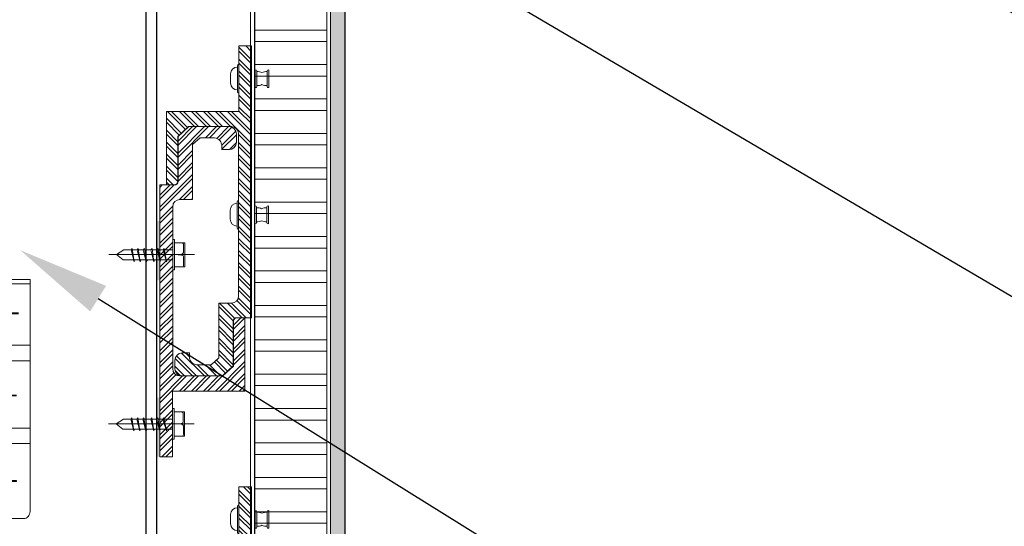
# Model space of a CAD drawing. Units: inches. Extents: x 5903 to 14280, y 2050 to 4379.
# Drawn here: x 6880 to 6890, y 3386 to 3391 of the extents above; entities that cross this region are included whole.
import ezdxf
from ezdxf import colors
from ezdxf.entities.mleader import LeaderData, LeaderLine
from ezdxf.math import Vec2, Vec3

# ---------------------------------------------------------------- set-up
doc = ezdxf.new("R2010")
doc.units = ezdxf.units.IN
doc.header["$MEASUREMENT"] = 0
for name, color, linetype in [('8', 8, 'Continuous'), ('ISO-CLIP', 4, 'Continuous'), ('LAYER 1', 1, 'Continuous'), ('LAYER 8', 8, 'Continuous'), ('PDF2_Layer 1', 7, 'Continuous'), ('TEXT', 3, 'Continuous'), ('Z-CHANNEL', 3, 'Continuous')]:
    doc.layers.add(name, color=color, linetype=linetype)
for name, color, linetype, lineweight in [('BACK WALL', 1, 'Continuous', 15), ('DIM', 7, 'Continuous', 15), ('FASTENERS', 210, 'Continuous', 5), ('HATCH', 8, 'Continuous', 5), ('SL CHANNELS', 1, 'Continuous', 15), ('STONE PANEL', 4, 'Continuous', 9)]:
    doc.layers.add(name, color=color, linetype=linetype, lineweight=lineweight)
doc.layers.add('Default', color=7, linetype='Continuous', lineweight=15, true_color=0x000000)
doc.styles.get("Standard").update_dxf_attribs({"font": 'arial.ttf'})

# ---------------------------------------------------------------- blocks, each defined once
blk = doc.blocks.new('*U686')
at = {"layer": 'HATCH'}
h = blk.add_hatch(dxfattribs=at)
h.set_pattern_fill('ANSI32', color=256, angle=45)
h.set_pattern_definition([(90, (10.57018, -0.00027), (-0.375, 0), []), (90, (10.69518, 0.12473), (-0.375, 0), [])])
h.paths.add_polyline_path([(11.57, 0.199), (11.57, 0.984), (0, 0.984), (0, 0.199)])
h = blk.add_hatch(dxfattribs=at)
h.set_pattern_fill('AR-SAND', color=256, scale=0.05, angle=45)
h.set_pattern_definition([(82.5, (10.57018, -0.00027), (-0.07035066, 0.06589636), [0, -0.076, 0, -0.085, 0, -0.08125]), (52.5, (10.57018, -0.00027), (-0.0372069, 0.162349), [0, -0.041, 0, -0.0685, 0, -0.02625]), (12.5, (10.52669, -0.04376), (0.10990146, 0.1103016), [0, -0.025, 0, -0.09, 0, -0.1175]), (2.5, (10.5267, -0.04376), (0.0752521, 0.1373131), [0, -0.0125, 0, -0.059, 0, -0.0675])])
h.paths.add_polyline_path([(0, 0.158), (0, 0), (11.57, 0), (11.57, 0.157)])
at = {"layer": 'STONE PANEL'}
for p, q in [((11.57, 0.199), (0, 0.199, 0)), ((11.57, 0, 0), (0, 0, 0))]:
    blk.add_line(p, q, dxfattribs=at)
for points in [[(0, 0.984), (11.57, 0.984), (11.57, 0.199), (0, 0.199)], [(0, 0.158), (11.57, 0.157), (11.57, 0), (0, 0)]]:
    blk.add_lwpolyline(points, close=True, dxfattribs=at)
blk.add_polyline3d([(11.57, 0, 0), (11.57, 1.029, 0), (0, 1.029, 0), (0, 0, 0)], dxfattribs=at)
blk = doc.blocks.new('GJ-WJ09')
at = {"layer": 'TEXT'}
blk.add_lwpolyline([(20.43, 12.42), (20.43, 47.42), (22.43, 47.42), (22.43, 12.42), (25.1, 12.42), (24.43, 22.49), (24.43, 67.42), (10.43, 67.42), (10.43, 22.49), (9.76, 12.42), (12.43, 12.42), (12.43, 47.42), (14.43, 47.42), (14.43, 12.42)], close=True, dxfattribs=at)
at = {"layer": 'Z-CHANNEL', "color": 3}
for p, q in [((12.43, 101.42), (22.43, 101.42)), ((12.43, 67.42), (12.43, 86.42)), ((22.43, 67.42), (22.43, 86.42))]:
    blk.add_line(p, q, dxfattribs=at)
at = {"layer": 'Z-CHANNEL'}
for p, q in [((13.43, 92.02), (13.43, 96.82)), ((21.23, 92.02), (21.23, 96.82))]:
    blk.add_line(p, q, dxfattribs=at)
blk.add_lwpolyline([(22.03, 91.22, 0.152179), (24.63, 91.22, 0.414214), (25.43, 92.02), (25.43, 96.82, 0.414214), (24.63, 97.62, 0.152179), (22.03, 97.62, 0.414214), (21.23, 96.82, 0.414214), (20.43, 97.62, 0.106972), (14.23, 97.62, 0.414214), (13.43, 96.82, 0.414214), (12.63, 97.62, 0.163695), (10.23, 97.62, 0.414214), (9.43, 96.82), (9.43, 92.02, 0.414214), (10.23, 91.22, 0.163695), (12.63, 91.22, 0.414214), (13.43, 92.02, 0.414214), (14.23, 91.22, 0.106972), (20.43, 91.22, 0.414214), (21.23, 92.02, 0.414214)], format="xyb", close=True, dxfattribs=at)
for points in [[(23.75, 97.8, -0.133077), (23.03, 98.42), (11.83, 98.42, -0.130908), (11.12, 97.81)], [(23.75, 91.04, 0.133077), (23.03, 90.42), (11.83, 90.42, 0.130908), (11.12, 91.04)]]:
    blk.add_lwpolyline(points, format="xyb", dxfattribs=at)
at = {"layer": 'Z-CHANNEL', "color": 3}
for points in [[(12.43, 98.42), (12.43, 101.42), (13.43, 102.42), (21.43, 102.42), (22.43, 101.42), (22.43, 98.42)], [(25.43, 88.42), (25.43, 90.42), (9.43, 90.42), (9.43, 88.42)], [(12.43, 12.42), (11.43, 7.42), (23.43, 7.42), (22.43, 12.42)]]:
    blk.add_lwpolyline(points, dxfattribs=at)
blk.add_lwpolyline([(27.43, 86.42), (7.43, 86.42), (7.43, 88.42), (27.43, 88.42)], close=True, dxfattribs=at)
blk = doc.blocks.new('ISO-CLIP-CONCRETE')
at = {"layer": 'HATCH', "lineweight": 5, "extrusion": (0, 0, -1)}
h = blk.add_hatch(dxfattribs=at)
h.set_pattern_fill('PLUS', color=10, scale=2, angle=315, style=0, pattern_type=2)
h.set_pattern_definition([(228.0127875, (-3049.634083, 1670.19966), (-0.0326578093, 0.0362864548), [0.012204608, -0.03661382404]), (131.9872125, (-3049.634083, 1670.19059), (0.0326578093, 0.0362864548), [0.012204608, -0.03661382404])])
h.paths.add_polyline_path([(-141.467, 20.343), (-141.19, 20.343), (-141.19, 17.893), (-141.467, 17.893)], flags=0)
at = {"layer": 'Default', "lineweight": 9}
blk.add_line((141.467, 19.735), (141.467, 19.783), dxfattribs=at)
at = {"layer": 'FASTENERS', "lineweight": 9}
for p, q in [((142.872, 20.285), (142.872, 20.189)), ((142.987, 20.193), (142.987, 20.285)), ((142.892, 20.193), (142.853, 20.119)), ((142.968, 20.193), (142.892, 20.193)), ((143.007, 20.119), (142.968, 20.193)), ((142.844, 20.124), (142.756, 20.124)), ((142.756, 20.124), (142.756, 20.114)), ((142.756, 20.114), (142.844, 20.114)), ((142.853, 20.119), (142.892, 20.045)), ((142.968, 20.045), (143.007, 20.119)), ((143.102, 20.124), (143.019, 20.124)), ((143.019, 20.114), (143.102, 20.114)), ((142.872, 20.048), (142.872, 19.953)), ((142.892, 20.045), (142.968, 20.045)), ((142.987, 19.953), (142.987, 20.044)), ((142.867, 18.364), (142.828, 18.29)), ((142.846, 18.456), (142.846, 18.361)), ((142.943, 18.364), (142.867, 18.364)), ((142.982, 18.29), (142.943, 18.364)), ((142.962, 18.365), (142.962, 18.456)), ((142.819, 18.295), (142.731, 18.295)), ((142.731, 18.295), (142.731, 18.285)), ((142.731, 18.285), (142.819, 18.285)), ((142.828, 18.29), (142.867, 18.216)), ((142.943, 18.216), (142.982, 18.29)), ((143.077, 18.295), (142.993, 18.295)), ((142.993, 18.285), (143.077, 18.285)), ((143.077, 18.285), (143.077, 18.295)), ((142.846, 18.22), (142.846, 18.124)), ((142.867, 18.216), (142.943, 18.216)), ((142.962, 18.124), (142.962, 18.216))]:
    blk.add_line(p, q, dxfattribs=at)
at = {"layer": 'FASTENERS', "lineweight": 9, "extrusion": (0, 0, -1)}
for centre, major_axis, start_param, end_param in [((142.931, 20.119), (0, 0.0969), 4.712389, 10.995574), ((142.931, 20.119), (0, 0.0584), 4.712389, 10.995574), ((142.929, 19.99), (0, 0.077), 3.583032, 4.020121), ((142.929, 19.99), (0, 0.077), 2.263064, 3.583032), ((142.906, 18.29), (0, 0.0969), 4.712389, 10.995574), ((142.906, 18.29), (0, 0.0584), 4.712389, 10.995574), ((142.904, 18.161), (0, 0.077), 3.583032, 4.020121), ((142.904, 18.161), (0, 0.077), 2.263064, 3.583032)]:
    blk.add_ellipse(centre, major_axis=major_axis, ratio=0.9, start_param=start_param, end_param=end_param, dxfattribs=at)
at = {"layer": 'FASTENERS', "lineweight": 9}
for points, weights in [([(142.929, 20.317), (142.872, 20.317), (142.872, 20.285)], [1, 0.707106781187, 1]), ([(142.987, 20.285), (142.987, 20.317), (142.929, 20.317)], [1, 0.707106781187, 1]), ([(142.872, 19.953), (142.872, 19.946), (142.876, 19.94)], [1, 0.923822379207, 0.887270325255]), ([(142.983, 19.94), (142.987, 19.946), (142.987, 19.953)], [0.887270307828, 0.923822361047, 1]), ([(142.904, 18.488), (142.846, 18.488), (142.846, 18.456)], [1, 0.707106781187, 1]), ([(142.962, 18.456), (142.962, 18.488), (142.904, 18.488)], [1, 0.707106781187, 1]), ([(142.846, 18.124), (142.846, 18.118), (142.851, 18.112)], [1, 0.923822379207, 0.887270325255]), ([(142.957, 18.112), (142.962, 18.118), (142.962, 18.124)], [0.887270307828, 0.923822361047, 1])]:
    blk.add_rational_spline(points, weights, degree=2, dxfattribs=at)
at = {"layer": 'ISO-CLIP', "lineweight": 9}
for p, q in [((142.056, 20.579), (141.871, 20.488)), ((141.979, 20.488), (142.074, 20.535)), ((142.093, 20.54), (142.987, 20.54)), ((142.987, 20.588), (142.094, 20.588)), ((142.987, 20.54), (142.987, 20.588)), ((143.227, 20.439), (141.613, 20.439)), ((141.626, 20.488), (143.227, 20.488)), ((141.634, 20.488), (141.634, 20.365)), ((143.227, 20.488), (143.227, 17.958)), ((143.227, 20.488), (143.227, 20.439)), ((141.467, 20.343), (141.19, 20.343)), ((141.19, 20.343), (141.19, 17.893)), ((141.467, 19.783), (141.467, 20.365)), ((141.467, 20.365), (141.511, 20.365)), ((141.467, 17.893), (141.467, 20.343)), ((141.511, 20.365), (141.511, 19.77)), ((141.511, 19.802), (141.511, 20.36)), ((141.555, 20.375), (141.555, 19.802)), ((141.634, 20.365), (141.555, 20.365)), ((141.572, 20.278), (141.555, 20.278)), ((141.572, 20.113), (141.572, 20.278)), ((141.555, 20.113), (141.572, 20.113)), ((141.555, 19.802), (141.511, 19.802)), ((141.511, 19.77), (143.227, 19.77)), ((141.511, 19.602), (141.511, 18.868)), ((141.511, 19.602), (143.227, 19.602)), ((141.659, 19.218), (141.659, 19.228)), ((141.659, 19.228), (141.978, 19.228)), ((141.978, 19.218), (141.659, 19.218)), ((142.633, 19.287), (142.036, 19.287)), ((142.691, 19.228), (143.079, 19.228)), ((143.079, 19.218), (142.691, 19.218)), ((141.511, 18.954), (141.511, 19.119)), ((141.511, 19.119), (141.572, 19.119)), ((141.572, 19.119), (141.572, 18.954)), ((142.036, 19.159), (142.633, 19.159)), ((141.572, 18.954), (141.511, 18.954)), ((141.511, 18.868), (143.227, 18.868)), ((141.511, 18.699), (141.511, 17.881)), ((141.511, 18.699), (143.227, 18.699)), ((141.511, 18.613), (141.511, 18.448)), ((141.572, 18.613), (141.511, 18.613)), ((141.572, 18.448), (141.572, 18.613)), ((141.511, 18.448), (141.572, 18.448)), ((141.511, 18.116), (141.511, 17.951)), ((141.572, 18.116), (141.511, 18.116)), ((141.572, 17.951), (141.572, 18.116)), ((141.511, 17.951), (141.572, 17.951)), ((141.19, 17.893), (141.467, 17.893)), ((141.511, 17.881), (141.467, 17.881)), ((143.157, 17.881), (141.511, 17.881))]:
    blk.add_line(p, q, dxfattribs=at)
at = {"layer": 'ISO-CLIP', "lineweight": 9, "extrusion": (0, 0, -1)}
for centre, major_axis, start_param, end_param in [((142.094, 20.486), (0, 0.103), -0.417261, 0), ((142.093, 20.488), (0, 0.0513), -0.417261, 0), ((141.626, 20.36), (0, 0.128), 4.712389, 6.283185), ((141.613, 20.375), (0, 0.0641), 4.712389, 6.283185), ((141.467, 19.686), (0, 0.0975), 0.523599, 2.617994), ((141.467, 19.686), (0, 0.0488), 0, 3.141593), ((142.904, 19.395), (0, 0.0766), 4.712389, 10.995574), ((142.036, 19.223), (0, 0.0641), 4.712389, 6.283185), ((142.036, 19.223), (0, 0.0641), 3.141593, 4.712389), ((142.633, 19.223), (0, 0.0641), 0, 1.570796), ((142.633, 19.223), (0, 0.0641), 1.570796, 3.141593), ((142.904, 19.051), (0, 0.0766), 4.712389, 10.995574), ((141.467, 18.784), (0, 0.0488), 0, 3.141593), ((141.467, 18.784), (0, 0.0975), 0.523599, 2.617994), ((143.157, 17.958), (0, 0.077), 1.570796, 3.141593)]:
    blk.add_ellipse(centre, major_axis=major_axis, ratio=0.9, start_param=start_param, end_param=end_param, dxfattribs=at)
at = {"layer": 'Z-CHANNEL', "lineweight": 9, "xscale": -0.006614369334446996, "yscale": 0.01322873866889399, "zscale": 0.006614369334446996, "rotation": 270}
for p in [(140.412, 19.864), (140.368, 18.198)]:
    blk.add_blockref('GJ-WJ09', p, dxfattribs=at)
blk = doc.blocks.new('CLIP WITH SHIM')
at = {"layer": 'HATCH', "lineweight": 9}
for points in [[(197.388, 250.26), (197.344, 250.26), (197.344, 249.324), (197.388, 249.324)], [(197.389, 248.739), (197.345, 248.739), (197.345, 247.803), (197.389, 247.803)]]:
    blk.add_hatch(color=9, dxfattribs=at).paths.add_polyline_path(points)
at = {"layer": 'DIM', "lineweight": 9, "xscale": -1}
blk.add_blockref('ISO-CLIP-CONCRETE', (338.533, 229.914), dxfattribs=at)
blk = doc.blocks.new('CHANNEL')
at = {"layer": '8', "lineweight": 9}
h = blk.add_hatch(dxfattribs=at)
h.set_pattern_fill('ANSI32', color=10, scale=0.246063, angle=90, style=0)
h.set_pattern_definition([(135, (145.6781, 24.88981), (-0.0652473, -0.0652473), []), (135, (145.6781, 24.93331), (-0.0652473, -0.0652473), [])])
h.paths.add_polyline_path([(187.118, 36.884), (187.118, 36.977), (187.118, 36.979), (187.118, 36.981), (187.118, 36.983), (187.119, 36.985), (187.119, 36.987), (187.119, 36.989), (187.119, 36.991), (187.12, 36.993), (187.12, 36.994), (187.121, 36.996), (187.121, 36.998), (187.122, 37), (187.122, 37.002), (187.123, 37.004), (187.124, 37.006), (187.124, 37.007), (187.125, 37.009), (187.126, 37.011), (187.127, 37.013), (187.128, 37.014), (187.129, 37.016), (187.13, 37.018), (187.131, 37.019), (187.132, 37.021), (187.133, 37.022), (187.134, 37.024), (187.135, 37.025), (187.136, 37.027), (187.137, 37.028), (187.139, 37.03), (187.14, 37.031), (187.141, 37.032), (187.143, 37.034), (187.144, 37.035), (187.145, 37.036), (187.147, 37.038), (187.148, 37.039), (187.15, 37.04), (187.151, 37.041), (187.153, 37.042), (187.155, 37.043), (187.156, 37.044), (187.158, 37.045), (187.159, 37.046), (187.161, 37.047), (187.163, 37.048), (187.165, 37.049), (187.166, 37.049), (187.168, 37.05), (187.17, 37.051), (187.172, 37.051), (187.174, 37.052), (187.176, 37.053), (187.177, 37.053), (187.179, 37.054), (187.181, 37.054), (187.183, 37.054), (187.185, 37.055), (187.187, 37.055), (187.189, 37.055), (187.191, 37.055), (187.193, 37.056), (187.195, 37.056), (187.197, 37.056), (187.277, 37.056), (187.277, 37.019), (187.277, 37.017), (187.277, 37.014), (187.277, 37.012), (187.277, 37.01), (187.277, 37.008), (187.278, 37.006), (187.278, 37.004), (187.278, 37.002), (187.279, 37), (187.279, 36.998), (187.279, 36.996), (187.28, 36.994), (187.281, 36.992), (187.281, 36.99), (187.282, 36.988), (187.282, 36.986), (187.283, 36.984), (187.284, 36.982), (187.285, 36.98), (187.286, 36.978), (187.286, 36.976), (187.287, 36.974), (187.288, 36.972), (187.289, 36.971), (187.29, 36.969), (187.291, 36.967), (187.292, 36.965), (187.294, 36.964), (187.295, 36.962), (187.296, 36.96), (187.297, 36.959), (187.299, 36.957), (187.3, 36.956), (187.301, 36.954), (187.303, 36.953), (187.304, 36.951), (187.306, 36.95), (187.307, 36.948), (187.309, 36.947), (187.31, 36.946), (187.312, 36.944), (187.313, 36.943), (187.315, 36.942), (187.317, 36.941), (187.318, 36.94), (187.32, 36.938), (187.322, 36.937), (187.324, 36.936), (187.325, 36.935), (187.327, 36.934), (187.329, 36.933), (187.331, 36.932), (187.333, 36.932), (187.335, 36.931), (187.337, 36.93), (187.339, 36.929), (187.341, 36.929), (187.343, 36.928), (187.345, 36.927), (187.347, 36.927), (187.349, 36.926), (187.351, 36.926), (187.353, 36.925), (187.355, 36.925), (187.513, 36.925), (187.596, 37.001), (187.596, 37.598), (187.733, 37.598), (187.735, 37.599), (187.737, 37.599), (187.739, 37.599), (187.741, 37.599), (187.743, 37.599), (187.745, 37.599), (187.747, 37.6), (187.749, 37.6), (187.751, 37.601), (187.753, 37.601), (187.755, 37.601), (187.757, 37.602), (187.758, 37.603), (187.76, 37.603), (187.762, 37.604), (187.764, 37.605), (187.766, 37.605), (187.767, 37.606), (187.769, 37.607), (187.771, 37.608), (187.772, 37.609), (187.774, 37.61), (187.776, 37.611), (187.777, 37.612), (187.779, 37.613), (187.78, 37.614), (187.782, 37.615), (187.783, 37.617), (187.785, 37.618), (187.786, 37.619), (187.788, 37.62), (187.789, 37.622), (187.79, 37.623), (187.792, 37.624), (187.793, 37.626), (187.794, 37.627), (187.795, 37.629), (187.796, 37.63), (187.798, 37.632), (187.799, 37.633), (187.8, 37.635), (187.801, 37.637), (187.802, 37.638), (187.803, 37.64), (187.804, 37.642), (187.804, 37.643), (187.805, 37.645), (187.806, 37.647), (187.807, 37.649), (187.807, 37.65), (187.808, 37.652), (187.809, 37.654), (187.809, 37.656), (187.81, 37.658), (187.81, 37.66), (187.811, 37.662), (187.811, 37.664), (187.811, 37.665), (187.812, 37.667), (187.812, 37.669), (187.812, 37.671), (187.812, 37.673), (187.812, 37.675), (187.812, 37.678), (187.812, 39.444), (187.812, 39.446), (187.812, 39.448), (187.812, 39.45), (187.812, 39.452), (187.811, 39.454), (187.811, 39.456), (187.811, 39.458), (187.811, 39.46), (187.81, 39.461), (187.81, 39.463), (187.809, 39.465), (187.809, 39.467), (187.808, 39.469), (187.807, 39.471), (187.807, 39.473), (187.806, 39.474), (187.805, 39.476), (187.804, 39.478), (187.803, 39.48), (187.803, 39.481), (187.802, 39.483), (187.801, 39.485), (187.8, 39.486), (187.799, 39.488), (187.798, 39.489), (187.796, 39.491), (187.795, 39.492), (187.794, 39.494), (187.793, 39.495), (187.792, 39.497), (187.79, 39.498), (187.789, 39.499), (187.788, 39.501), (187.786, 39.502), (187.785, 39.503), (187.783, 39.505), (187.782, 39.506), (187.78, 39.507), (187.779, 39.508), (187.777, 39.509), (187.776, 39.51), (187.774, 39.511), (187.772, 39.512), (187.771, 39.513), (187.769, 39.514), (187.767, 39.515), (187.766, 39.516), (187.764, 39.516), (187.762, 39.517), (187.76, 39.518), (187.758, 39.518), (187.757, 39.519), (187.755, 39.52), (187.753, 39.52), (187.751, 39.521), (187.749, 39.521), (187.747, 39.521), (187.745, 39.522), (187.743, 39.522), (187.741, 39.522), (187.739, 39.522), (187.737, 39.523), (187.735, 39.523), (187.733, 39.523), (187.711, 39.523), (187.709, 39.523), (187.271, 39.523), (187.266, 39.523), (187.149, 39.416), (187.149, 39.399), (187.149, 38.925), (187.149, 38.924), (187.149, 38.923), (187.149, 38.922), (187.149, 38.921), (187.149, 38.92), (187.149, 38.919), (187.148, 38.918), (187.148, 38.917), (187.148, 38.916), (187.148, 38.915), (187.148, 38.915), (187.147, 38.914), (187.147, 38.913), (187.147, 38.912), (187.146, 38.911), (187.146, 38.91), (187.146, 38.909), (187.145, 38.909), (187.145, 38.908), (187.145, 38.907), (187.144, 38.906), (187.144, 38.905), (187.143, 38.905), (187.143, 38.904), (187.142, 38.903), (187.142, 38.902), (187.141, 38.902), (187.141, 38.901), (187.14, 38.9), (187.139, 38.9), (187.139, 38.899), (187.138, 38.898), (187.138, 38.898), (187.137, 38.897), (187.136, 38.897), (187.136, 38.896), (187.135, 38.895), (187.134, 38.895), (187.134, 38.894), (187.133, 38.894), (187.132, 38.893), (187.131, 38.893), (187.131, 38.892), (187.13, 38.892), (187.129, 38.891), (187.128, 38.891), (187.127, 38.891), (187.127, 38.89), (187.126, 38.89), (187.125, 38.89), (187.124, 38.889), (187.123, 38.889), (187.122, 38.889), (187.121, 38.888), (187.12, 38.888), (187.12, 38.888), (187.119, 38.888), (187.118, 38.888), (187.117, 38.887), (187.116, 38.887), (187.115, 38.887), (187.114, 38.887), (187.113, 38.887), (187.112, 38.887), (187.111, 38.887), (187.029, 38.887), (187.025, 38.89), (187.025, 39.688), (187.816, 39.688), (187.816, 40.402), (187.953, 40.402), (187.953, 37.44), (187.877, 37.44), (187.795, 37.44), (187.794, 37.44), (187.792, 37.44), (187.791, 37.44), (187.79, 37.44), (187.789, 37.44), (187.788, 37.44), (187.787, 37.44), (187.786, 37.44), (187.785, 37.44), (187.784, 37.44), (187.783, 37.439), (187.782, 37.439), (187.781, 37.439), (187.78, 37.439), (187.779, 37.438), (187.779, 37.438), (187.778, 37.438), (187.777, 37.437), (187.776, 37.437), (187.775, 37.437), (187.774, 37.436), (187.774, 37.436), (187.773, 37.435), (187.772, 37.435), (187.771, 37.434), (187.77, 37.434), (187.77, 37.433), (187.769, 37.433), (187.768, 37.432), (187.768, 37.432), (187.767, 37.431), (187.766, 37.431), (187.765, 37.43), (187.765, 37.429), (187.764, 37.429), (187.764, 37.428), (187.763, 37.427), (187.762, 37.427), (187.762, 37.426), (187.761, 37.425), (187.761, 37.425), (187.76, 37.424), (187.76, 37.423), (187.759, 37.422), (187.759, 37.421), (187.758, 37.421), (187.758, 37.42), (187.757, 37.419), (187.757, 37.418), (187.757, 37.417), (187.756, 37.417), (187.756, 37.416), (187.756, 37.415), (187.755, 37.414), (187.755, 37.413), (187.755, 37.412), (187.755, 37.411), (187.755, 37.41), (187.754, 37.409), (187.754, 37.408), (187.754, 37.407), (187.754, 37.407), (187.754, 37.406), (187.754, 37.405), (187.754, 37.404), (187.754, 37.403), (187.754, 37.399), (187.754, 36.914), (187.635, 36.805), (187.195, 36.805), (187.193, 36.805), (187.191, 36.805), (187.189, 36.805), (187.187, 36.805), (187.185, 36.806), (187.183, 36.806), (187.181, 36.806), (187.18, 36.807), (187.178, 36.807), (187.176, 36.808), (187.174, 36.808), (187.172, 36.809), (187.17, 36.809), (187.169, 36.81), (187.167, 36.811), (187.165, 36.812), (187.163, 36.812), (187.162, 36.813), (187.16, 36.814), (187.158, 36.815), (187.157, 36.816), (187.155, 36.817), (187.154, 36.818), (187.152, 36.819), (187.15, 36.82), (187.149, 36.821), (187.147, 36.822), (187.146, 36.824), (187.145, 36.825), (187.143, 36.826), (187.142, 36.827), (187.141, 36.829), (187.139, 36.83), (187.138, 36.831), (187.137, 36.833), (187.136, 36.834), (187.134, 36.836), (187.133, 36.837), (187.132, 36.839), (187.131, 36.84), (187.13, 36.842), (187.129, 36.843), (187.128, 36.845), (187.127, 36.847), (187.127, 36.848), (187.126, 36.85), (187.125, 36.852), (187.124, 36.854), (187.123, 36.855), (187.123, 36.857), (187.122, 36.859), (187.122, 36.861), (187.121, 36.863), (187.121, 36.864), (187.12, 36.866), (187.12, 36.868), (187.119, 36.87), (187.119, 36.872), (187.119, 36.874), (187.119, 36.876), (187.118, 36.878), (187.118, 36.88), (187.118, 36.882)], flags=0)
h = blk.add_hatch(dxfattribs=at)
h.set_pattern_fill('ANSI32', color=10, scale=0.246063, style=0)
h.set_pattern_definition([(45, (145.6781, 24.88981), (-0.0652473, 0.0652473), []), (45, (145.7216, 24.88981), (-0.0652473, 0.0652473), [])])
h.paths.add_polyline_path([(187.788, 39.444), (187.788, 39.351), (187.788, 39.349), (187.788, 39.347), (187.788, 39.345), (187.788, 39.343), (187.787, 39.341), (187.787, 39.339), (187.787, 39.337), (187.786, 39.335), (187.786, 39.333), (187.785, 39.331), (187.785, 39.329), (187.784, 39.327), (187.784, 39.325), (187.783, 39.324), (187.782, 39.322), (187.782, 39.32), (187.781, 39.318), (187.78, 39.317), (187.779, 39.315), (187.778, 39.313), (187.777, 39.311), (187.777, 39.31), (187.776, 39.308), (187.774, 39.307), (187.773, 39.305), (187.772, 39.304), (187.771, 39.302), (187.77, 39.301), (187.769, 39.299), (187.767, 39.298), (187.766, 39.296), (187.765, 39.295), (187.763, 39.294), (187.762, 39.292), (187.761, 39.291), (187.759, 39.29), (187.758, 39.289), (187.756, 39.287), (187.755, 39.286), (187.753, 39.285), (187.752, 39.284), (187.75, 39.283), (187.748, 39.282), (187.747, 39.281), (187.745, 39.28), (187.743, 39.28), (187.741, 39.279), (187.74, 39.278), (187.738, 39.277), (187.736, 39.277), (187.734, 39.276), (187.732, 39.275), (187.731, 39.275), (187.729, 39.274), (187.727, 39.274), (187.725, 39.273), (187.723, 39.273), (187.721, 39.273), (187.719, 39.272), (187.717, 39.272), (187.715, 39.272), (187.713, 39.272), (187.711, 39.272), (187.709, 39.272), (187.629, 39.272), (187.629, 39.309), (187.629, 39.311), (187.629, 39.313), (187.629, 39.315), (187.629, 39.317), (187.629, 39.319), (187.628, 39.321), (187.628, 39.324), (187.628, 39.326), (187.627, 39.328), (187.627, 39.33), (187.627, 39.332), (187.626, 39.334), (187.626, 39.336), (187.625, 39.338), (187.624, 39.34), (187.624, 39.342), (187.623, 39.344), (187.622, 39.346), (187.621, 39.348), (187.621, 39.349), (187.62, 39.351), (187.619, 39.353), (187.618, 39.355), (187.617, 39.357), (187.616, 39.358), (187.615, 39.36), (187.614, 39.362), (187.612, 39.364), (187.611, 39.365), (187.61, 39.367), (187.609, 39.369), (187.608, 39.37), (187.606, 39.372), (187.605, 39.373), (187.603, 39.375), (187.602, 39.376), (187.601, 39.378), (187.599, 39.379), (187.598, 39.38), (187.596, 39.382), (187.594, 39.383), (187.593, 39.384), (187.591, 39.386), (187.59, 39.387), (187.588, 39.388), (187.586, 39.389), (187.584, 39.39), (187.583, 39.391), (187.581, 39.392), (187.579, 39.393), (187.577, 39.394), (187.575, 39.395), (187.573, 39.396), (187.571, 39.397), (187.569, 39.397), (187.567, 39.398), (187.565, 39.399), (187.563, 39.399), (187.561, 39.4), (187.559, 39.401), (187.557, 39.401), (187.555, 39.402), (187.553, 39.402), (187.551, 39.402), (187.393, 39.402), (187.31, 39.327), (187.31, 38.729), (187.173, 38.729), (187.171, 38.729), (187.169, 38.729), (187.167, 38.729), (187.165, 38.729), (187.163, 38.728), (187.161, 38.728), (187.159, 38.728), (187.157, 38.727), (187.155, 38.727), (187.153, 38.726), (187.151, 38.726), (187.149, 38.725), (187.148, 38.725), (187.146, 38.724), (187.144, 38.723), (187.142, 38.723), (187.14, 38.722), (187.139, 38.721), (187.137, 38.72), (187.135, 38.719), (187.134, 38.718), (187.132, 38.717), (187.13, 38.716), (187.129, 38.715), (187.127, 38.714), (187.126, 38.713), (187.124, 38.712), (187.123, 38.711), (187.121, 38.71), (187.12, 38.708), (187.118, 38.707), (187.117, 38.706), (187.116, 38.704), (187.114, 38.703), (187.113, 38.702), (187.112, 38.7), (187.111, 38.699), (187.11, 38.697), (187.109, 38.696), (187.107, 38.694), (187.106, 38.692), (187.105, 38.691), (187.104, 38.689), (187.103, 38.688), (187.103, 38.686), (187.102, 38.684), (187.101, 38.682), (187.1, 38.681), (187.099, 38.679), (187.099, 38.677), (187.098, 38.675), (187.097, 38.673), (187.097, 38.672), (187.096, 38.67), (187.096, 38.668), (187.096, 38.666), (187.095, 38.664), (187.095, 38.662), (187.095, 38.66), (187.094, 38.658), (187.094, 38.656), (187.094, 38.654), (187.094, 38.652), (187.094, 38.65), (187.094, 36.884), (187.094, 36.882), (187.094, 36.88), (187.094, 36.878), (187.094, 36.876), (187.095, 36.874), (187.095, 36.872), (187.095, 36.87), (187.096, 36.868), (187.096, 36.866), (187.096, 36.864), (187.097, 36.862), (187.098, 36.86), (187.098, 36.858), (187.099, 36.857), (187.099, 36.855), (187.1, 36.853), (187.101, 36.851), (187.102, 36.85), (187.103, 36.848), (187.104, 36.846), (187.104, 36.844), (187.105, 36.843), (187.106, 36.841), (187.107, 36.84), (187.109, 36.838), (187.11, 36.837), (187.111, 36.835), (187.112, 36.834), (187.113, 36.832), (187.115, 36.831), (187.116, 36.829), (187.117, 36.828), (187.118, 36.827), (187.12, 36.825), (187.121, 36.824), (187.123, 36.823), (187.124, 36.822), (187.126, 36.82), (187.127, 36.819), (187.129, 36.818), (187.13, 36.817), (187.132, 36.816), (187.134, 36.815), (187.135, 36.814), (187.137, 36.813), (187.139, 36.813), (187.14, 36.812), (187.142, 36.811), (187.144, 36.81), (187.146, 36.81), (187.148, 36.809), (187.15, 36.808), (187.151, 36.808), (187.153, 36.807), (187.155, 36.807), (187.157, 36.806), (187.159, 36.806), (187.161, 36.806), (187.163, 36.805), (187.165, 36.805), (187.167, 36.805), (187.169, 36.805), (187.171, 36.805), (187.173, 36.805), (187.64, 36.805), (187.757, 36.912), (187.757, 36.928), (187.757, 37.403), (187.757, 37.404), (187.757, 37.405), (187.757, 37.406), (187.757, 37.407), (187.757, 37.407), (187.758, 37.408), (187.758, 37.409), (187.758, 37.41), (187.758, 37.411), (187.758, 37.412), (187.759, 37.413), (187.759, 37.414), (187.759, 37.415), (187.759, 37.416), (187.76, 37.417), (187.76, 37.417), (187.76, 37.418), (187.761, 37.419), (187.761, 37.42), (187.762, 37.421), (187.762, 37.421), (187.763, 37.422), (187.763, 37.423), (187.764, 37.424), (187.764, 37.425), (187.765, 37.425), (187.765, 37.426), (187.766, 37.427), (187.766, 37.427), (187.767, 37.428), (187.768, 37.429), (187.768, 37.429), (187.769, 37.43), (187.769, 37.431), (187.77, 37.431), (187.771, 37.432), (187.772, 37.432), (187.772, 37.433), (187.773, 37.433), (187.774, 37.434), (187.775, 37.434), (187.775, 37.435), (187.776, 37.435), (187.777, 37.436), (187.778, 37.436), (187.779, 37.437), (187.779, 37.437), (187.78, 37.437), (187.781, 37.438), (187.782, 37.438), (187.783, 37.438), (187.784, 37.439), (187.785, 37.439), (187.785, 37.439), (187.786, 37.439), (187.787, 37.44), (187.788, 37.44), (187.789, 37.44), (187.79, 37.44), (187.791, 37.44), (187.792, 37.44), (187.793, 37.44), (187.794, 37.44), (187.795, 37.44), (187.877, 37.44), (187.881, 37.437), (187.881, 36.64), (187.09, 36.64), (187.09, 35.925), (186.953, 35.925), (186.953, 38.887), (187.111, 38.887), (187.115, 38.887), (187.116, 38.887), (187.116, 38.887), (187.117, 38.887), (187.118, 38.887), (187.119, 38.887), (187.12, 38.887), (187.121, 38.888), (187.122, 38.888), (187.123, 38.888), (187.124, 38.888), (187.125, 38.888), (187.126, 38.889), (187.127, 38.889), (187.128, 38.889), (187.128, 38.89), (187.129, 38.89), (187.13, 38.89), (187.131, 38.891), (187.132, 38.891), (187.133, 38.892), (187.133, 38.892), (187.134, 38.892), (187.135, 38.893), (187.136, 38.893), (187.136, 38.894), (187.137, 38.894), (187.138, 38.895), (187.139, 38.896), (187.139, 38.896), (187.14, 38.897), (187.141, 38.897), (187.141, 38.898), (187.142, 38.899), (187.143, 38.899), (187.143, 38.9), (187.144, 38.901), (187.144, 38.901), (187.145, 38.902), (187.145, 38.903), (187.146, 38.904), (187.146, 38.904), (187.147, 38.905), (187.147, 38.906), (187.148, 38.907), (187.148, 38.908), (187.149, 38.908), (187.149, 38.909), (187.149, 38.91), (187.15, 38.911), (187.15, 38.912), (187.15, 38.913), (187.151, 38.914), (187.151, 38.914), (187.151, 38.915), (187.151, 38.916), (187.152, 38.917), (187.152, 38.918), (187.152, 38.919), (187.152, 38.92), (187.152, 38.921), (187.152, 38.922), (187.152, 38.923), (187.152, 38.924), (187.152, 38.925), (187.152, 38.928), (187.152, 39.414), (187.271, 39.523), (187.709, 39.523), (187.711, 39.523), (187.713, 39.523), (187.715, 39.522), (187.717, 39.522), (187.719, 39.522), (187.721, 39.522), (187.723, 39.521), (187.725, 39.521), (187.727, 39.521), (187.729, 39.52), (187.731, 39.52), (187.732, 39.519), (187.734, 39.518), (187.736, 39.518), (187.738, 39.517), (187.74, 39.516), (187.741, 39.516), (187.743, 39.515), (187.745, 39.514), (187.747, 39.513), (187.748, 39.512), (187.75, 39.511), (187.752, 39.51), (187.753, 39.509), (187.755, 39.508), (187.756, 39.507), (187.758, 39.506), (187.759, 39.505), (187.761, 39.503), (187.762, 39.502), (187.763, 39.501), (187.765, 39.499), (187.766, 39.498), (187.767, 39.497), (187.769, 39.495), (187.77, 39.494), (187.771, 39.492), (187.772, 39.491), (187.773, 39.489), (187.774, 39.488), (187.776, 39.486), (187.777, 39.485), (187.777, 39.483), (187.778, 39.481), (187.779, 39.48), (187.78, 39.478), (187.781, 39.476), (187.782, 39.474), (187.782, 39.473), (187.783, 39.471), (187.784, 39.469), (187.784, 39.467), (187.785, 39.465), (187.785, 39.463), (187.786, 39.461), (187.786, 39.46), (187.787, 39.458), (187.787, 39.456), (187.787, 39.454), (187.788, 39.452), (187.788, 39.45), (187.788, 39.448), (187.788, 39.446)], flags=0)
at = {"layer": 'HATCH', "lineweight": 9}
for points in [[(186.922, 38.493), (186.953, 38.493), (186.953, 37.849), (186.922, 37.849)], [(186.922, 36.569), (186.953, 36.569), (186.953, 35.925), (186.922, 35.925)]]:
    blk.add_hatch(color=9, dxfattribs=at).paths.add_polyline_path(points)
at = {"layer": 'FASTENERS', "color": 6, "lineweight": 9}
for p, q in [((187.992, 39.948), (187.992, 40.142)), ((188.011, 40.132), (188.011, 40.043)), ((188.011, 40.043), (188.011, 39.958)), ((187.989, 38.464), (187.989, 38.658)), ((188.008, 38.647), (188.008, 38.559)), ((188.008, 38.559), (188.008, 38.474))]:
    blk.add_line(p, q, dxfattribs=at)
for points in [[(187.799, 40.186), (187.799, 40.042)], [(187.816, 39.887), (187.816, 40.203)], [(188.142, 39.948), (188.142, 40.142)], [(187.724, 40.098), (187.724, 40.045)], [(187.724, 40.045), (187.724, 39.999)], [(187.799, 40.042), (187.799, 39.903)], [(188.123, 40.132), (188.123, 40.043)], [(188.123, 40.043), (188.123, 39.958)], [(187.796, 38.702), (187.796, 38.557)], [(187.812, 38.403), (187.812, 38.718)], [(188.119, 38.647), (188.119, 38.559)], [(188.138, 38.464), (188.138, 38.658)], [(187.72, 38.613), (187.72, 38.561)], [(187.72, 38.561), (187.72, 38.515)], [(187.796, 38.557), (187.796, 38.419)], [(188.119, 38.559), (188.119, 38.474)], [(187.114, 38.294), (187.094, 38.294)], [(187.094, 38.294), (187.094, 37.962)], [(187.094, 37.962), (187.114, 37.962), (187.114, 38.294)], [(187.193, 38.258), (187.114, 38.258)], [(187.219, 38.258), (187.193, 38.258)], [(187.212, 38.241), (187.212, 38.15)], [(187.226, 38.253), (187.226, 38.258), (187.219, 38.258)], [(187.226, 37.998), (187.226, 38.253)], [(186.397, 38.128), (187.331, 38.128)], [(186.647, 38.18), (186.561, 38.18), (186.482, 38.128), (186.554, 38.071)], [(186.64, 38.18), (186.587, 38.18)], [(186.679, 38.071), (186.673, 38.05), (186.653, 38.196), (186.64, 38.18), (186.673, 38.05)], [(186.653, 38.18), (186.653, 38.196)], [(186.706, 38.18), (186.66, 38.18)], [(186.745, 38.071), (186.739, 38.05), (186.719, 38.196), (186.706, 38.18), (186.739, 38.05)], [(186.726, 38.18), (186.719, 38.196)], [(186.772, 38.18), (186.719, 38.18)], [(186.818, 38.071), (186.804, 38.05), (186.785, 38.196), (186.772, 38.18), (186.804, 38.05)], [(186.791, 38.18), (186.785, 38.196)], [(186.844, 38.18), (186.791, 38.18)], [(186.857, 38.18), (186.804, 38.18)], [(186.897, 38.071), (186.89, 38.05), (186.87, 38.196), (186.857, 38.18), (186.89, 38.05)], [(186.87, 38.18), (186.87, 38.196)], [(186.923, 38.18), (186.87, 38.18)], [(186.962, 38.071), (186.956, 38.05), (186.936, 38.196), (186.923, 38.18), (186.956, 38.05)], [(186.943, 38.18), (186.936, 38.196)], [(186.989, 38.18), (186.936, 38.18)], [(187.035, 38.071), (187.028, 38.05), (187.002, 38.196), (186.989, 38.18), (187.028, 38.05)], [(187.008, 38.18), (187.002, 38.196)], [(187.094, 38.18), (187.008, 38.18)], [(187.191, 38.133), (187.114, 38.128), (187.191, 38.123)], [(187.213, 38.105), (187.213, 38.011)], [(186.554, 38.071), (187.094, 38.071)], [(187.114, 37.993), (187.193, 37.993)], [(187.193, 37.993), (187.219, 37.993)], [(187.219, 37.993), (187.226, 37.993), (187.226, 37.998)], [(187.11, 36.449), (187.09, 36.449)], [(187.09, 36.449), (187.09, 36.116)], [(187.09, 36.116), (187.11, 36.116), (187.11, 36.449)], [(187.189, 36.413), (187.11, 36.413)], [(187.215, 36.413), (187.189, 36.413)], [(187.209, 36.395), (187.209, 36.305)], [(187.222, 36.407), (187.222, 36.413), (187.215, 36.413)], [(187.222, 36.153), (187.222, 36.407)], [(186.393, 36.283), (187.327, 36.283)], [(186.643, 36.335), (186.558, 36.335), (186.479, 36.283), (186.551, 36.225)], [(186.637, 36.335), (186.584, 36.335)], [(186.676, 36.225), (186.669, 36.205), (186.65, 36.35), (186.637, 36.335), (186.669, 36.205)], [(186.65, 36.335), (186.65, 36.35)], [(186.702, 36.335), (186.656, 36.335)], [(186.742, 36.225), (186.735, 36.205), (186.715, 36.35), (186.702, 36.335), (186.735, 36.205)], [(186.722, 36.335), (186.715, 36.35)], [(186.768, 36.335), (186.715, 36.335)], [(186.814, 36.225), (186.801, 36.205), (186.781, 36.35), (186.768, 36.335), (186.801, 36.205)], [(186.788, 36.335), (186.781, 36.35)], [(186.84, 36.335), (186.788, 36.335)], [(186.854, 36.335), (186.801, 36.335)], [(186.893, 36.225), (186.887, 36.205), (186.867, 36.35), (186.854, 36.335), (186.887, 36.205)], [(186.867, 36.335), (186.867, 36.35)], [(186.919, 36.335), (186.867, 36.335)], [(186.959, 36.225), (186.952, 36.205), (186.933, 36.35), (186.919, 36.335), (186.952, 36.205)], [(186.939, 36.335), (186.933, 36.35)], [(186.985, 36.335), (186.933, 36.335)], [(187.031, 36.225), (187.025, 36.205), (186.998, 36.35), (186.985, 36.335), (187.025, 36.205)], [(187.005, 36.335), (186.998, 36.35)], [(187.09, 36.335), (187.005, 36.335)], [(187.188, 36.287), (187.11, 36.283), (187.188, 36.278)], [(186.551, 36.225), (187.09, 36.225)], [(187.21, 36.26), (187.21, 36.166)], [(187.11, 36.147), (187.189, 36.147)], [(187.189, 36.147), (187.215, 36.147)], [(187.215, 36.147), (187.222, 36.147), (187.222, 36.153)]]:
    blk.add_lwpolyline(points, dxfattribs=at)
for points in [[(187.799, 40.173), (187.757, 40.173), (187.724, 40.139), (187.724, 40.098)], [(187.816, 40.203), (187.807, 40.203), (187.799, 40.195), (187.799, 40.186)], [(187.992, 40.142), (188.003, 40.142), (188.011, 40.137), (188.011, 40.132)], [(188.142, 40.142), (188.131, 40.142), (188.123, 40.137), (188.123, 40.132)], [(188.011, 40.124), (188.032, 40.124), (188.052, 40.12), (188.067, 40.113)], [(188.067, 40.113), (188.082, 40.12), (188.102, 40.124), (188.123, 40.124)], [(187.724, 39.999), (187.724, 39.957), (187.757, 39.923), (187.799, 39.923)], [(188.011, 39.958), (188.011, 39.952), (188.003, 39.948), (187.992, 39.948)], [(188.067, 39.981), (188.052, 39.974), (188.032, 39.97), (188.011, 39.97)], [(188.123, 39.97), (188.102, 39.97), (188.082, 39.974), (188.067, 39.981)], [(188.123, 39.958), (188.123, 39.952), (188.131, 39.948), (188.142, 39.948)], [(187.799, 39.903), (187.799, 39.894), (187.807, 39.887), (187.816, 39.887)], [(187.796, 38.689), (187.754, 38.689), (187.72, 38.655), (187.72, 38.613)], [(187.812, 38.718), (187.803, 38.718), (187.796, 38.711), (187.796, 38.702)], [(187.989, 38.658), (187.999, 38.658), (188.008, 38.653), (188.008, 38.647)], [(188.008, 38.639), (188.029, 38.639), (188.048, 38.635), (188.063, 38.628)], [(188.063, 38.628), (188.079, 38.635), (188.098, 38.639), (188.119, 38.639)], [(188.138, 38.658), (188.128, 38.658), (188.119, 38.653), (188.119, 38.647)], [(187.72, 38.515), (187.72, 38.473), (187.754, 38.439), (187.796, 38.439)], [(187.796, 38.419), (187.796, 38.41), (187.803, 38.403), (187.812, 38.403)], [(188.008, 38.474), (188.008, 38.468), (187.999, 38.464), (187.989, 38.464)], [(188.063, 38.497), (188.048, 38.49), (188.029, 38.486), (188.008, 38.486)], [(188.119, 38.486), (188.098, 38.486), (188.079, 38.49), (188.063, 38.497)], [(188.119, 38.474), (188.119, 38.468), (188.128, 38.464), (188.138, 38.464)], [(187.189, 38.258), (187.202, 38.258), (187.212, 38.25), (187.212, 38.241)], [(187.212, 38.15), (187.212, 38.141), (187.203, 38.134), (187.191, 38.133)], [(187.191, 38.123), (187.204, 38.123), (187.213, 38.115), (187.213, 38.105)], [(187.213, 38.011), (187.213, 38.001), (187.203, 37.993), (187.189, 37.993)], [(187.186, 36.413), (187.199, 36.413), (187.209, 36.405), (187.209, 36.395)], [(187.209, 36.305), (187.209, 36.296), (187.2, 36.288), (187.188, 36.287)], [(187.188, 36.278), (187.2, 36.277), (187.21, 36.269), (187.21, 36.26)], [(187.21, 36.166), (187.21, 36.156), (187.199, 36.147), (187.186, 36.147)]]:
    blk.add_open_spline(points, degree=3, dxfattribs=at)
at = {"layer": 'SL CHANNELS', "lineweight": 9}
blk.add_line((187.266, 39.523), (187.738, 39.523), dxfattribs=at)
for points in [[(187.816, 39.688), (187.816, 40.402)], [(187.816, 40.402), (187.953, 40.402)], [(187.953, 40.402), (187.953, 37.44)], [(187.025, 38.89), (187.025, 39.688)], [(187.025, 39.688), (187.816, 39.688)], [(187.266, 39.523), (187.149, 39.416)], [(187.152, 39.402), (187.152, 39.414), (187.271, 39.523)], [(187.149, 39.416), (187.149, 39.399)], [(187.149, 39.399), (187.149, 38.925)], [(187.152, 38.928), (187.152, 39.402)], [(187.551, 39.402), (187.393, 39.402), (187.31, 39.327)], [(187.788, 39.447), (187.788, 39.351)], [(187.812, 37.678), (187.812, 39.444)], [(187.31, 39.327), (187.31, 38.729)], [(187.629, 39.272), (187.629, 39.309)], [(187.709, 39.272), (187.629, 39.272)], [(186.953, 35.925), (186.953, 38.887)], [(186.953, 38.887), (187.111, 38.887)], [(187.029, 38.887), (187.025, 38.89)], [(187.111, 38.887), (187.029, 38.887)], [(187.111, 38.887), (187.115, 38.887)], [(187.152, 38.925), (187.152, 38.928)], [(187.094, 38.65), (187.094, 36.884)], [(187.31, 38.729), (187.173, 38.729)], [(187.596, 37.001), (187.596, 37.598)], [(187.596, 37.598), (187.733, 37.598)], [(187.754, 37.403), (187.754, 37.399)], [(187.754, 37.399), (187.754, 36.925)], [(187.757, 36.928), (187.757, 37.403)], [(187.795, 37.44), (187.792, 37.44)], [(187.795, 37.44), (187.877, 37.44)], [(187.953, 37.44), (187.877, 37.44)], [(187.877, 37.44), (187.881, 37.437)], [(187.881, 37.437), (187.881, 36.64)], [(187.197, 37.056), (187.277, 37.056)], [(187.277, 37.056), (187.277, 37.019)], [(187.118, 36.88), (187.118, 36.977)], [(187.355, 36.925), (187.513, 36.925), (187.596, 37.001)], [(187.754, 36.925), (187.754, 36.914), (187.635, 36.805)], [(187.757, 36.912), (187.757, 36.928)], [(187.64, 36.805), (187.757, 36.912)], [(187.173, 36.805), (187.64, 36.805)], [(187.635, 36.805), (187.197, 36.805)], [(187.881, 36.64), (187.09, 36.64)], [(187.09, 36.64), (187.09, 35.925)], [(187.09, 35.925), (186.953, 35.925)]]:
    blk.add_lwpolyline(points, dxfattribs=at)
for points in [[(187.709, 39.523), (187.753, 39.523), (187.788, 39.487), (187.788, 39.444)], [(187.812, 39.444), (187.812, 39.487), (187.777, 39.523), (187.733, 39.523)], [(187.629, 39.309), (187.63, 39.355), (187.597, 39.395), (187.551, 39.402)], [(187.788, 39.351), (187.788, 39.307), (187.753, 39.272), (187.709, 39.272)], [(187.149, 38.925), (187.149, 38.904), (187.132, 38.887), (187.111, 38.887)], [(187.115, 38.887), (187.135, 38.887), (187.152, 38.904), (187.152, 38.925)], [(187.173, 38.729), (187.129, 38.729), (187.094, 38.694), (187.094, 38.65)], [(187.733, 37.598), (187.777, 37.598), (187.812, 37.634), (187.812, 37.678)], [(187.792, 37.44), (187.771, 37.44), (187.754, 37.424), (187.754, 37.403)], [(187.757, 37.403), (187.757, 37.424), (187.774, 37.44), (187.795, 37.44)], [(187.118, 36.977), (187.118, 37.02), (187.153, 37.056), (187.197, 37.056)], [(187.277, 37.019), (187.276, 36.972), (187.309, 36.932), (187.355, 36.925)], [(187.094, 36.884), (187.094, 36.84), (187.129, 36.805), (187.173, 36.805)], [(187.197, 36.805), (187.153, 36.805), (187.118, 36.84), (187.118, 36.884)]]:
    blk.add_open_spline(points, degree=3, dxfattribs=at)

msp = doc.modelspace()

# ---------------------------------------------------------------- linework, layer by layer
at = {"layer": 'ISO-CLIP', "ltscale": 0.1}
msp.add_line((6881.092, 3392.154), (6881.092, 3381.771), dxfattribs=at)
at = {"layer": 'ISO-CLIP', "linetype": 'Continuous', "ltscale": 0.1}
msp.add_line((6881.21, 3392.154), (6881.21, 3381.771), dxfattribs=at)
at = {"layer": 'LAYER 8'}
for p, q in [((6882.279, 3404.437, 0), (6882.279, 3380.797, 0)), ((6883.264, 3380.797, 0), (6883.264, 3404.437, 0))]:
    msp.add_line(p, q, dxfattribs=at)

# ---------------------------------------------------------------- block references
at = {"layer": 'BACK WALL', "xscale": -1}
msp.add_blockref('CLIP WITH SHIM', (7075.138, 3138.201), dxfattribs=at)
at = {"layer": 'PDF2_Layer 1'}
for p in [(6694.292, 3350.746), (6694.292, 3345.942)]:
    msp.add_blockref('CHANNEL', p, dxfattribs=at)
at = {"layer": 'STONE PANEL', "rotation": 90.00000000000001}
msp.add_blockref('*U686', (6883.264, 3380.994), dxfattribs=at)

# ---------------------------------------------------------------- leaders
at = {"layer": 'LAYER 1'}
ml = msp.add_multileader_mtext('Standard', dxfattribs=at)
ml.set_content("METAL ANGLE\\PSUPPORTING CLADIFY \\PPANELS W/ POP RIVETS AS REQ'D\\PNOTE: ANGLE AND HORIZONTAL\\PSUPPORT TO BE CONFIRMED BY ENG.", color=256)
ml.set_leader_properties()
ml.build(insert=Vec2(0, 0))
ml.multileader.update_dxf_attribs({"dogleg_length": 1.5, "arrow_head_size": 1})
ctx = ml.context
ctx.base_point, ctx.char_height, ctx.arrow_head_size, ctx.landing_gap_size, ctx.plane_origin = Vec3(6899.009, 3409.508), 0.7, 1, 0.09, Vec3(6821.393, 3399.504)
notes = []
notes.append((ctx, [(0, (1, 1, 0), (6897.509, 3409.508), (1, 0), 1.5, [(0, [(6882.088, 3404.789)], 0, [])])]))
ctx.mtext.insert, ctx.mtext.flow_direction = Vec3(6899.099, 3409.864), 5
ml = msp.add_multileader_mtext('Standard', dxfattribs=at)
ml.set_content('SEALANT ', color=256)
ml.set_leader_properties()
ml.build(insert=Vec2(0, 0))
ml.multileader.update_dxf_attribs({"dogleg_length": 1.5, "arrow_head_size": 1})
ctx = ml.context
ctx.base_point, ctx.char_height, ctx.arrow_head_size, ctx.landing_gap_size, ctx.plane_origin = Vec3(6899.037, 3388.165), 0.7, 1, 0.09, Vec3(6821.421, 3383.56)
ctx.text_align_type = 2
notes.append((ctx, [(0, (1, 1, 0), (6897.537, 3388.165), (1, 0), 1.5, [(0, [(6883.248, 3394.994)], 0, [])])]))
ctx.mtext.insert, ctx.mtext.alignment, ctx.mtext.flow_direction = Vec3(6903.52, 3388.521), 3, 5
ml = msp.add_multileader_mtext('Standard', dxfattribs=at)
ml.set_content('SHOP INSTALLED METAL ANGLE\\PPROFILE CREATES SHADOW REVEAL\\PHIDES EXPOSED HONEYCOMB EDGE', color=256)
ml.set_leader_properties()
ml.build(insert=Vec2(0, 0))
ml.multileader.update_dxf_attribs({"dogleg_length": 1.5, "arrow_head_size": 1})
ctx = ml.context
ctx.base_point, ctx.char_height, ctx.arrow_head_size, ctx.landing_gap_size, ctx.plane_origin = Vec3(6899.037, 3384.296), 0.7, 1, 0.09, Vec3(6821.421, 3384.203)
notes.append((ctx, [(0, (1, 1, 0), (6897.537, 3384.296), (1, 0), 1.5, [(0, [(6883.274, 3392.689)], 0, [])])]))
ctx.mtext.insert, ctx.mtext.flow_direction = Vec3(6899.127, 3384.652), 5
ml = msp.add_multileader_mtext('Standard', dxfattribs=at)
ml.set_content('SEMI-RIGID INSULATION', color=256)
ml.set_leader_properties()
ml.build(insert=Vec2(0, 0))
ml.multileader.update_dxf_attribs({"dogleg_length": 1.5, "arrow_head_size": 1})
ctx = ml.context
ctx.base_point, ctx.char_height, ctx.arrow_head_size, ctx.landing_gap_size, ctx.plane_origin = Vec3(6899.009, 3377.86), 0.7, 1, 0.09, Vec3(6991.432, 3397.026)
notes.append((ctx, [(1, (1, 1, 0), (6897.509, 3377.86), (1, 0), 1.5, [(0, [(6879.724, 3388.922)], 0, [])])]))
ctx.mtext.insert, ctx.mtext.flow_direction = Vec3(6899.099, 3378.216), 5
for ctx, leaders in notes:
    for number, flags, end, landing, length, lines in leaders:
        leader = LeaderData()
        leader.index, (leader.has_last_leader_line, leader.has_dogleg_vector, leader.attachment_direction) = number, flags
        leader.last_leader_point, leader.dogleg_vector, leader.dogleg_length = Vec3(end), Vec3(landing), length
        for number, points, colour, breaks in lines:
            line = LeaderLine()
            line.index, line.vertices, line.color, line.breaks = number, Vec3.list(points), colors.encode_raw_color(colour), breaks
            leader.lines.append(line)
        ctx.leaders.append(leader)

doc.saveas('drawing.dxf')
